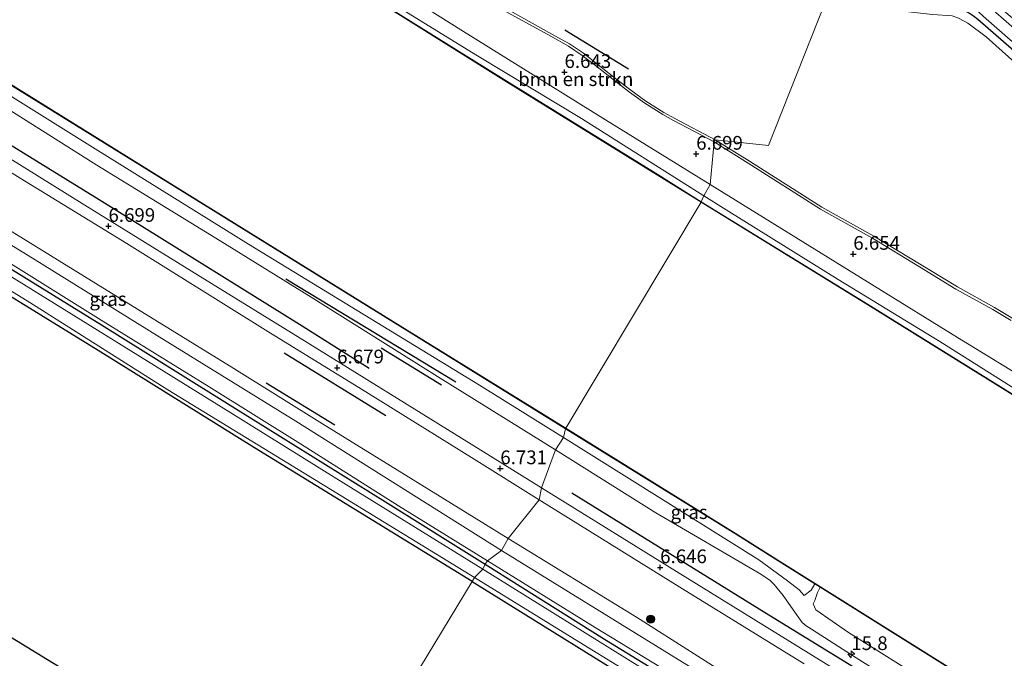
# Model space of a CAD drawing. Units: metres. Extents: x 119994 to 129528, y 399998 to 406250.
# Drawn here: x 126150 to 126330, y 401700 to 401817 of the extents above; entities that cross this region are included whole.
import ezdxf
from ezdxf.enums import TextEntityAlignment as Align

# ---------------------------------------------------------------- set-up
doc = ezdxf.new("R2010")
doc.units = ezdxf.units.M
doc.layers.get('0').update_dxf_attribs({"lineweight": 25})
for name, color, linetype, lineweight in [('B-ME-AM-KILOMETR-S-B1', 7, 'Continuous', 18), ('B-ME-GR-BOMENRIJ-L-B1', 10, 'Continuous', 25), ('B-ME-GR-BOMENSTRUIKEN-GV-B6', 93, 'Continuous', 18), ('B-ME-GR-BOOM-S-B1', 93, 'Continuous', 18), ('B-ME-GW-HOOGTEPUNT-S-B1', 10, 'Continuous', 25), ('B-ME-GW-INSTEEKWATERGANG-L-B1', 10, 'Continuous', 25), ('B-ME-GW-KRUINLIJN-L-B1', 93, 'Continuous', 18), ('B-ME-GW-TEENLIJN-L-B1', 93, 'Continuous', 18), ('B-ME-IE-GRASLAND-GV-B6', 93, 'Continuous', 18), ('B-ME-IE-GRONDWERKLIJN-GROND_INGERICHT-GV-B6', 253, 'Continuous', 18), ('B-ME-IE-HULPGEOMETRIE-L-B1', 53, 'Continuous', 18), ('B-ME-KG-KADASTRAAL-OPNAMEDTMGRENS-L-B1', 10, 'Continuous', 25), ('B-ME-OB-BESCHOEIING-GV-B6', 10, 'Continuous', 25), ('B-ME-OB-WATERLIJN-L-B1', 133, 'OB-WATERLIJN', 18), ('B-ME-OG-WATER-GV-B6', 153, 'Continuous', 18), ('B-ME-VH-VERH_SOORT-BITUMEN-GV-B6', 8, 'IE-TERREINAFSCHEIDING-NATUURLIJK-HOUTWAL', 18), ('B-ME-VH-VERH_SOORT-ONVERHARD-GV-B6', 8, 'Continuous', 18)]:
    doc.layers.add(name, color=color, linetype=linetype, lineweight=lineweight)
doc.styles.add('NLCS-ISO', font='NLCS-ISO.TTF')
doc.linetypes.add('IE-TERREINAFSCHEIDING-NATUURLIJK-HOUTWAL', pattern='A,7,-1.5,[67,NLCS.SHX,S=0.75,R=45,X=0,Y=0],-1.5,7,-1.5,[70,NLCS.SHX,S=0.75,R=0,X=0,Y=0],-1.5', length=20)
doc.linetypes.add('OB-WATERLIJN', pattern='A,10,[32,NLCS.SHX,S=2,R=0,X=0,Y=0],-12', length=22)

# ---------------------------------------------------------------- blocks, each defined once
blk = doc.blocks.new('boom')
blk.add_hatch(color=256).paths.add_polyline_path([(-0.75, 0, 1), (0.75, 0, 1)])
blk.add_circle((0, 0), 0.75)
blk = doc.blocks.new('hecto')
for p, q in [((0, 0.625), (-0.625, 0)), ((0, -0.625), (0, 0.625)), ((-0.625, 0), (0.625, 0)), ((0.625, 0), (0, -0.625))]:
    blk.add_line(p, q)
blk = doc.blocks.new('hoogtepunt')
for p, q in [((-0.5, 0), (0.5, 0)), ((0, 0.5), (0, -0.5))]:
    blk.add_line(p, q)

msp = doc.modelspace()

# ---------------------------------------------------------------- linework, layer by layer
at = {"layer": 'B-ME-GR-BOMENRIJ-L-B1'}
for p, q in [((126249.853, 401814.705, 6.655), (126261.451, 401807.619, 6.647)), ((126199.01, 401769.37, 6.273), (126229.963, 401750.545, 6.11)), ((126217.211, 401744.389, 6.87), (126198.678, 401755.809, 6.85)), ((126227.353, 401749.97, 6.436), (126216.378, 401756.709, 6.416)), ((126207.953, 401742.674, 6.6), (126195.387, 401750.306, 6.616))]:
    msp.add_line(p, q, dxfattribs=at)
for points in [[(125996.192, 401888.361, 6.815), (126019.25, 401873.98, 6.751), (126049.404, 401855.248, 6.719), (126091.808, 401828.923, 6.691), (126101.281, 401823.15, 6.707), (126134.771, 401802.417, 6.799), (126164.968, 401783.781, 6.823), (126201.995, 401760.793, 6.839), (126214.173, 401753.047, 6.791)], [(126251.121, 401730.313, 6.745), (126287.8, 401707.624, 6.777), (126330.992, 401681.166, 6.765), (126367.182, 401658.614, 6.761), (126397.659, 401639.441, 6.841), (126421.919, 401624.501, 6.69), (126452.831, 401605.285, 6.765)]]:
    msp.add_polyline3d(points, dxfattribs=at)
at = {"layer": 'B-ME-GR-BOMENSTRUIKEN-GV-B6'}
for points in [[(126277.064, 401794.285, 6.667), (126276.341, 401786.515, 6.607), (126257.247, 401798.315, 6.612), (126230.912, 401814.703, 6.719), (126224.997, 401818.432, 6.725), (126228.186, 401824.388, 6.651), (126232.718, 401821.606, 6.683), (126235.298, 401820.086, 6.675), (126237.064, 401819.161, 6.683), (126239.525, 401817.847, 6.683), (126247.296, 401813.568, 6.655), (126250.506, 401811.766, 6.6), (126253.029, 401810.057, 6.612), (126255.414, 401808.208, 6.623), (126258.89, 401805.481, 6.643), (126261.665, 401803.337, 6.655), (126264.421, 401801.347, 6.679), (126267.702, 401799.301, 6.671), (126269.672, 401798.173, 6.675), (126277.064, 401794.285, 6.667)], [(126335.325, 401750.143, 6.642), (126321.422, 401758.631, 6.594), (126306.271, 401768.033, 6.491), (126276.341, 401786.515, 6.607), (126277.064, 401794.285, 6.667), (126283.244, 401790.4, 6.638), (126296.432, 401782.015, 6.546), (126305.905, 401776.73, 6.61), (126314.502, 401771.507, 6.614), (126321.105, 401767.479, 6.602), (126327.854, 401763.729, 6.546), (126331.212, 401761.726, 6.574)]]:
    msp.add_polyline3d(points, dxfattribs=at)
at = {"layer": 'B-ME-GW-INSTEEKWATERGANG-L-B1'}
for points in [[(126297.71, 401821.264, 4.959), (126318.928, 401819.078, 4.958), (126321.573, 401818.6, 4.958), (126322.441, 401818.365, 4.958), (126323.631, 401817.77, 4.958), (126324.317, 401817.289, 4.958), (126325.107, 401816.65, 4.958), (126348.494, 401796.313, 4.958), (126390.517, 401758.724, 5.137)], [(126043.312, 401769.562, 5.083), (126044.447, 401784.128, 5.083), (126045.355, 401788.934, 5.083), (126046.654, 401791.251, 5.083), (126047.417, 401792.216, 5.083), (126049.57, 401794.038, 5.083), (126050.307, 401794.397, 5.083), (126057.391, 401797.172, 5.083), (126069.244, 401801.248, 5.083), (126081.428, 401805.347, 5.083), (126086.77, 401807.225, 5.083), (126089.066, 401807.562, 5.083), (126089.729, 401807.501, 5.083), (126091.594, 401806.901, 5.083), (126092.366, 401806.329, 5.083), (126094.155, 401804.787, 5.083), (126099.745, 401801.34, 5.083), (126113.151, 401793.15, 5.083), (126138.327, 401777.679, 5.083), (126165.377, 401760.981, 5.083), (126189.828, 401745.701, 5.083), (126217.173, 401728.71, 4.959), (126235.307, 401717.356, 4.959)], [(126232.96, 401714.21, 4.939), (126193.298, 401738.515, 4.852), (126164.805, 401756.268, 4.887), (126143.841, 401769.146, 4.943)], [(126235.307, 401717.356, 4.959), (126257.055, 401703.695, 4.882), (126281.965, 401688.435, 4.886), (126312.659, 401669.427, 4.886), (126338.222, 401653.449, 4.886), (126369.876, 401634.097, 4.974), (126399.368, 401615.824, 5.006), (126427.734, 401598.199, 5.006), (126457.737, 401579.731, 5.026), (126488.262, 401561.027, 5.026), (126495.025, 401557.978, 5.458), (126503.859, 401552.5, 5.379), (126504.966, 401550.94, 5.358), (126504.984, 401549.179, 5.234), (126503.21, 401545.92, 5.084), (126494, 401528.591, 5.156), (126484.019, 401509.02, 5.166), (126478.6822, 401498.6257, 5.2151)], [(126232.96, 401714.21, 4.939), (126259.106, 401697.961, 4.914), (126285.52, 401681.797, 4.842), (126318.369, 401661.443, 4.827), (126346.166, 401644.314, 4.89), (126370.498, 401629.08, 4.91), (126404.072, 401608.486, 5.053), (126425.706, 401595.189, 4.934), (126448.621, 401580.926, 4.962), (126468.292, 401568.952, 4.982), (126488.563, 401556.493, 5.089), (126492.162, 401553.748, 5.26), (126498.446, 401550.036, 5.074), (126499.1, 401549.31, 5.069), (126499.281, 401548.792, 5.053), (126499.268, 401548.26, 5.032), (126488.118, 401527.039, 5.143), (126478.791, 401509.396, 5.167), (126474.4578, 401501.2659, 5.1902)]]:
    msp.add_polyline3d(points, dxfattribs=at)
at = {"layer": 'B-ME-GW-KRUINLIJN-L-B1'}
for points in [[(125974.27, 401974.098, 6.569), (126004.805, 401954.95, 6.616), (126025.17, 401942.312, 6.604), (126042.77, 401931.413, 6.671), (126065.428, 401917.247, 6.616), (126084.072, 401905.578, 6.604), (126103.558, 401893.316, 6.552), (126115.437, 401886.038, 6.62), (126141.304, 401870.158, 6.572), (126176.436, 401848.721, 6.691), (126205.612, 401830.534, 6.711), (126216.502, 401823.573, 6.791), (126224.997, 401818.432, 6.725), (126230.912, 401814.703, 6.719), (126257.247, 401798.315, 6.612), (126276.341, 401786.515, 6.607)], [(126248.166, 401738.189, 6.333), (126227.112, 401751.226, 6.253), (126203.596, 401766.007, 6.213), (126187.03, 401776.284, 6.285), (126164.576, 401790.068, 6.365), (126142.856, 401803.747, 6.313), (126129.324, 401812.022, 6.349), (126109.76, 401824.207, 6.329), (126106.271, 401826.428, 6.285), (126104.96, 401827.167, 6.241), (126104.33, 401826.961, 6.341), (126102.652, 401826.178, 6.444), (126099.897, 401826.854, 6.464), (126099.358, 401827.132, 6.468), (126093.751, 401830.259, 6.444), (126075.788, 401841.328, 6.456), (126060.919, 401850.337, 6.516), (126044.6, 401860.634, 6.548), (126026.329, 401871.955, 6.572), (126012.945, 401879.892, 6.655), (125995.309, 401891.129, 6.608), (125978.529, 401901.585, 6.592), (125958.794, 401913.522, 6.623), (125946.174, 401921.241, 6.664)], [(126297.294, 401819.73, 6.192), (126316.859, 401817.518, 6.212), (126320.426, 401817.298, 6.104), (126321.478, 401816.929, 6.104), (126322.73, 401816.252, 6.108), (126323.294, 401815.908, 6.116), (126326.648, 401813.418, 6.156), (126338.331, 401802.97, 6.18), (126359.039, 401784.491, 6.228), (126380.085, 401766.073, 6.084), (126393.077, 401754.489, 6.14), (126403.717, 401745.25, 6.24), (126413.895, 401736.011, 6.506), (126422.896, 401727.845, 6.65), (126439.252, 401713.466, 6.558), (126455.576, 401699.234, 6.702)], [(126093.657, 401811.495, 6.385), (126100.811, 401807.446, 6.44), (126122.497, 401794.225, 6.5), (126142.876, 401781.744, 6.468), (126164.392, 401768.47, 6.492), (126189.51, 401752.997, 6.596), (126205.657, 401742.941, 6.492), (126239.523, 401722.002, 6.468)], [(126276.341, 401786.515, 6.607), (126306.271, 401768.033, 6.491), (126321.422, 401758.631, 6.594), (126335.325, 401750.143, 6.642), (126349.907, 401740.986, 6.59), (126375.017, 401725.413, 6.658), (126386.851, 401718.128, 6.618), (126409.985, 401704.056, 6.53), (126416.647, 401699.779, 6.59), (126450.318, 401679.369, 6.562), (126472.948, 401664.562, 6.586), (126491.388, 401653.257, 6.566), (126512.395, 401640.246, 6.574), (126530.402, 401629.074, 6.606), (126536.192, 401625.547, 6.618), (126544.597, 401620.729, 6.489), (126565.676, 401607.877, 6.704), (126579.484, 401599.205, 6.615), (126583.64, 401596.212, 6.537), (126586.1964, 401594.285, 6.4729), (126588.4601, 401592.6379, 6.4831), (126589.3935, 401591.055, 6.4958), (126588.9146, 401589.2925, 6.4695), (126588.8221, 401589.0195, 6.4975)], [(126235.729, 401717.947, 5.298), (126219.508, 401727.977, 5.214), (126201.668, 401739.27, 5.29), (126185.04, 401749.64, 5.393), (126165.338, 401761.794, 5.413), (126144.351, 401774.87, 5.421)], [(126248.166, 401738.189, 6.333), (126266.443, 401726.668, 6.164), (126285.552, 401715.508, 6.188), (126287.268, 401714.385, 6.208), (126288.018, 401713.625, 6.284), (126289.676, 401711.603, 6.351), (126291.479, 401709.031, 6.566), (126293.089, 401706.737, 6.57), (126293.844, 401706.094, 6.578), (126294.81, 401705.477, 6.574), (126302.937, 401700.278, 6.682), (126315.881, 401692.12, 6.606)], [(126239.523, 401722.002, 6.468), (126262.901, 401707.659, 6.487), (126283.947, 401694.321, 6.391), (126315.622, 401675.058, 6.459), (126336.196, 401662.208, 6.459), (126353.331, 401651.391, 6.546), (126364.068, 401644.807, 6.419), (126406.801, 401618.39, 6.55), (126423.464, 401607.927, 6.363), (126434.609, 401601.163, 6.467), (126445.946, 401594.332, 6.479), (126451.305, 401590.904, 6.459), (126466.81, 401581.171, 6.498), (126487.759, 401568.195, 6.51), (126498.101, 401562.268, 6.409), (126510.088, 401554.76, 6.494), (126513.743, 401551.157, 6.5), (126516.216, 401547.293, 6.441), (126519.452, 401540.23, 6.339)], [(126235.729, 401717.947, 5.298), (126255.407, 401705.825, 5.241), (126282.371, 401689.379, 5.308), (126308.808, 401672.985, 5.36), (126333.861, 401657.442, 5.348), (126349.998, 401647.325, 5.34), (126366.854, 401637.027, 5.3), (126383.569, 401626.666, 5.424), (126400.55, 401616.351, 5.487), (126417.151, 401606.071, 5.511), (126437.182, 401593.884, 5.555), (126454.894, 401582.871, 5.511), (126468.076, 401574.767, 5.563), (126486.874, 401563.251, 5.595), (126495.025, 401557.978, 5.458)], [(126295.431, 401713.742, 5.514), (126294.742, 401712.583, 5.647), (126293.496, 401711.642, 5.762)]]:
    msp.add_polyline3d(points, dxfattribs=at)
at = {"layer": 'B-ME-GW-TEENLIJN-L-B1'}
msp.add_line((126249.593, 401740.417, 5.744), (126285.219, 401718.148, 5.754), dxfattribs=at)
for points in [[(126275.159, 401784.447, 5.616), (126252.889, 401798.559, 5.676), (126233.943, 401809.982, 5.608), (126213.119, 401822.878, 5.58), (126188.717, 401838.058, 5.62), (126171.071, 401848.962, 5.604), (126145.992, 401864.419, 5.62), (126129.373, 401874.796, 5.592), (126108.694, 401887.625, 5.592), (126090.567, 401898.65, 5.548), (126072.607, 401909.879, 5.628), (126057.45, 401919.326, 5.604), (126039.221, 401930.604, 5.628), (126024.471, 401939.826, 5.568), (126005.5, 401951.561, 5.648), (125984.375, 401964.569, 5.664), (125972.641, 401971.953, 5.684)], [(125946.363, 401923.962, 5.927), (125964.658, 401912.807, 5.811), (125989.734, 401896.925, 5.867), (126000.619, 401890.089, 5.827), (126017.218, 401879.797, 5.927), (126036.306, 401867.901, 5.867), (126049.674, 401859.803, 5.827), (126077.41, 401842.514, 5.811), (126096.557, 401830.907, 5.859), (126098.618, 401829.737, 5.895), (126100.016, 401829.152, 5.963), (126101.517, 401829.513, 5.871), (126103.206, 401830.004, 5.803), (126104.58, 401829.941, 5.712), (126105.744, 401829.485, 5.732), (126110.797, 401826.44, 5.725), (126119.077, 401821.233, 5.723), (126133.838, 401811.993, 5.707), (126164.225, 401793.031, 5.747), (126192.189, 401775.663, 5.736), (126234.275, 401749.948, 5.7), (126249.593, 401740.417, 5.744)], [(126238.284, 401719.843, 5.425), (126200.844, 401743.433, 5.473), (126175.904, 401758.801, 5.497), (126152.845, 401773.109, 5.513), (126133.573, 401784.874, 5.433), (126115.521, 401795.963, 5.473), (126107.083, 401801.174, 5.461), (126102.454, 401804, 5.505), (126100.391, 401805.306, 5.513), (126099.017, 401806.315, 5.624), (126097.159, 401807.867, 5.919), (126093.657, 401811.495, 6.385)], [(126586.2708, 401590.6245, 5.5463), (126586.4883, 401590.8658, 5.5382), (126586.4912, 401591.487, 5.6435), (126583.6041, 401593.7171, 5.6047), (126579.0858, 401596.648, 5.7015), (126563.827, 401605.731, 5.605), (126543.326, 401618.8, 5.574), (126524.508, 401629.983, 5.603), (126510.85, 401638.667, 5.659), (126490.367, 401651.336, 5.643), (126471.988, 401662.578, 5.643), (126448.736, 401677.176, 5.655), (126429.885, 401688.606, 5.686), (126413.951, 401698.537, 5.643), (126394.746, 401710.389, 5.599), (126371.844, 401724.574, 5.623), (126354.005, 401735.631, 5.627), (126340.28, 401744.036, 5.639), (126318.219, 401757.949, 5.587), (126299.695, 401769.206, 5.647), (126279.729, 401781.616, 5.667), (126275.159, 401784.447, 5.616)], [(126238.284, 401719.843, 5.425), (126269.259, 401700.739, 5.444), (126293.571, 401685.763, 5.44), (126317.636, 401671.337, 5.463), (126336.337, 401659.676, 5.436), (126365.852, 401641.226, 5.416), (126389.399, 401626.891, 5.563), (126415.617, 401610.812, 5.71), (126437.226, 401597.335, 5.603), (126462.458, 401581.741, 5.567), (126484.566, 401568.097, 5.635), (126496.986, 401560.516, 5.642), (126507.784, 401553.358, 5.616), (126510.455, 401550.164, 5.579), (126511.125, 401546.012, 5.489), (126508.451, 401538.24, 5.264), (126504.762, 401535.677, 5.094), (126499.371, 401528.161, 5.071), (126491.8, 401515.138, 5.117), (126486.444, 401504.76, 5.286), (126482.333, 401496.344, 5.3145)], [(126293.496, 401711.642, 5.762), (126292.58, 401712.636, 5.758), (126290.428, 401714.288, 5.738), (126285.219, 401718.148, 5.754)], [(126296.375, 401713.15, 5.514), (126295.891, 401712.174, 5.073), (126295.437, 401710.739, 5.073), (126295.131, 401710.097, 5.073), (126295.614, 401709.04, 5.073), (126301.581, 401704.86, 5.073), (126321.715, 401692.27, 5.073), (126342.941, 401679.169, 5.073), (126388.185, 401651.101, 5.073), (126389.609, 401650.493, 5.073), (126390.081, 401650.565, 5.073), (126391.052, 401651.162, 5.073), (126391.567, 401652.023, 5.073), (126392.509, 401653.496, 5.522)]]:
    msp.add_polyline3d(points, dxfattribs=at)
at = {"layer": 'B-ME-IE-GRASLAND-GV-B6'}
for points in [[(126275.159, 401784.447, 5.616), (126274.73, 401783.397, 5.512), (126266.789, 401788.331, 5.531), (126239.288, 401805.353, 5.524), (126219.443, 401817.7, 5.464), (126194.606, 401833.059, 5.468), (126154.576, 401857.857, 5.504), (126122.679, 401877.601, 5.476)], [(126141.304, 401870.158, 6.572), (126176.436, 401848.721, 6.691), (126205.612, 401830.534, 6.711), (126216.502, 401823.573, 6.791), (126224.997, 401818.432, 6.725), (126230.912, 401814.703, 6.719), (126257.247, 401798.315, 6.612), (126276.341, 401786.515, 6.607)], [(126145.992, 401864.419, 5.62), (126171.071, 401848.962, 5.604), (126188.717, 401838.058, 5.62), (126213.119, 401822.878, 5.58), (126233.943, 401809.982, 5.608), (126252.889, 401798.559, 5.676), (126275.159, 401784.447, 5.616)], [(126276.341, 401786.515, 6.607), (126275.159, 401784.447, 5.616), (126252.889, 401798.559, 5.676), (126233.943, 401809.982, 5.608), (126213.119, 401822.878, 5.58), (126188.717, 401838.058, 5.62), (126171.071, 401848.962, 5.604), (126145.992, 401864.419, 5.62)], [(126393.818, 401762.273, 5.173), (126392.895, 401761.283, 3.756), (126389.397, 401764.201, 3.748), (126363.216, 401786.972, 3.748), (126338.483, 401809.045, 3.748), (126325.99, 401819.987, 3.748), (126324.549, 401820.851, 3.748), (126323.745, 401821.275, 3.748), (126322.119, 401821.843, 3.748), (126316.162, 401822.495, 3.748), (126297.41, 401824.571, 3.773), (126298.215, 401825.656, 4.951), (126310.841, 401824.454, 5.097), (126321.316, 401823.534, 5.077), (126322.876, 401823.331, 5.113), (126323.8, 401822.966, 5.113), (126324.349, 401822.628, 5.113), (126327.804, 401819.959, 5.093), (126340.344, 401809.317, 5.157), (126361.55, 401790.45, 5.141), (126382.431, 401772.32, 5.189), (126393.818, 401762.273, 5.173)], [(126390.517, 401758.724, 5.137), (126348.494, 401796.313, 4.958), (126325.107, 401816.65, 4.958), (126324.317, 401817.289, 4.958), (126323.631, 401817.77, 4.958), (126322.441, 401818.365, 4.958), (126321.573, 401818.6, 4.958), (126318.928, 401819.078, 4.958), (126297.71, 401821.264, 4.959), (126297.567, 401822.832, 3.773), (126320.172, 401819.973, 3.772), (126322.183, 401819.671, 3.772), (126323.757, 401819.078, 3.772), (126324.68, 401818.49, 3.772), (126326.632, 401816.751, 3.772), (126343.561, 401801.968, 3.772), (126366.135, 401781.819, 3.772), (126385.685, 401764.505, 3.76), (126391.345, 401759.617, 3.764), (126390.517, 401758.724, 5.137)], [(126338.331, 401802.97, 6.18), (126326.648, 401813.418, 6.156), (126323.294, 401815.908, 6.116), (126322.73, 401816.252, 6.108), (126321.478, 401816.929, 6.104), (126320.426, 401817.298, 6.104), (126316.859, 401817.518, 6.212), (126297.294, 401819.73, 6.192), (126297.71, 401821.264, 4.959), (126318.928, 401819.078, 4.958), (126321.573, 401818.6, 4.958), (126322.441, 401818.365, 4.958), (126323.631, 401817.77, 4.958), (126324.317, 401817.289, 4.958), (126325.107, 401816.65, 4.958), (126348.494, 401796.313, 4.958)], [(126297.294, 401819.73, 6.192), (126287.002, 401793.665, 6.476), (126277.275, 401794.668, 6.655), (126269.883, 401798.556, 6.663), (126267.913, 401799.684, 6.659), (126264.632, 401801.73, 6.667), (126261.876, 401803.72, 6.643), (126259.101, 401805.864, 6.631), (126255.625, 401808.591, 6.611), (126253.24, 401810.44, 6.6), (126250.717, 401812.149, 6.588), (126247.507, 401813.951, 6.643), (126239.736, 401818.23, 6.671)], [(126331.501, 401762.108, 6.578), (126328.143, 401764.111, 6.55), (126321.394, 401767.861, 6.606), (126314.791, 401771.889, 6.618), (126306.194, 401777.112, 6.614), (126296.721, 401782.397, 6.55), (126283.533, 401790.782, 6.642), (126277.275, 401794.668, 6.655), (126287.002, 401793.665, 6.476), (126297.294, 401819.73, 6.192), (126316.859, 401817.518, 6.212), (126320.426, 401817.298, 6.104), (126321.478, 401816.929, 6.104), (126322.73, 401816.252, 6.108), (126323.294, 401815.908, 6.116), (126326.648, 401813.418, 6.156), (126338.331, 401802.97, 6.18)], [(126239.523, 401722.002, 6.468), (126238.284, 401719.843, 5.425), (126200.844, 401743.433, 5.473), (126175.904, 401758.801, 5.497), (126152.845, 401773.109, 5.513), (126133.573, 401784.874, 5.433), (126115.521, 401795.963, 5.473), (126107.083, 401801.174, 5.461), (126102.454, 401804, 5.505), (126100.391, 401805.306, 5.513), (126099.017, 401806.315, 5.624), (126097.159, 401807.867, 5.919), (126093.657, 401811.495, 6.385), (126100.811, 401807.446, 6.44), (126122.497, 401794.225, 6.5), (126142.876, 401781.744, 6.468), (126164.392, 401768.47, 6.492), (126189.51, 401752.997, 6.596), (126205.657, 401742.941, 6.492), (126239.523, 401722.002, 6.468)], [(126249.965, 401742.015, 5.453), (126249.593, 401740.417, 5.744), (126234.275, 401749.948, 5.7), (126192.189, 401775.663, 5.736), (126164.225, 401793.031, 5.747), (126133.838, 401811.993, 5.707)], [(126133.838, 401811.993, 5.707), (126164.225, 401793.031, 5.747), (126192.189, 401775.663, 5.736), (126234.275, 401749.948, 5.7), (126249.593, 401740.417, 5.744)], [(126145.8, 401806.536, 5.476), (126178.406, 401786.342, 5.52), (126221.071, 401759.905, 5.516), (126249.965, 401742.015, 5.453)], [(126123.456, 401804.598, 6.695), (126150.592, 401787.694, 6.699), (126170.008, 401775.757, 6.703), (126195.714, 401759.745, 6.679), (126213.607, 401748.778, 6.647), (126233.341, 401736.465, 6.707), (126245.201, 401729.057, 6.739)], [(126249.593, 401740.417, 5.744), (126248.166, 401738.189, 6.333), (126227.112, 401751.226, 6.253), (126203.596, 401766.007, 6.213), (126187.03, 401776.284, 6.285), (126164.576, 401790.068, 6.365), (126142.856, 401803.747, 6.313)], [(126142.856, 401803.747, 6.313), (126164.576, 401790.068, 6.365), (126187.03, 401776.284, 6.285), (126203.596, 401766.007, 6.213), (126227.112, 401751.226, 6.253), (126248.166, 401738.189, 6.333)], [(126248.166, 401738.189, 6.333), (126245.625, 401731.231, 6.723), (126232.795, 401739.191, 6.675), (126201.635, 401758.512, 6.675), (126181.817, 401770.737, 6.691), (126162.336, 401782.79, 6.707), (126139.917, 401796.704, 6.667)], [(126413.951, 401698.537, 5.643), (126394.746, 401710.389, 5.599), (126371.844, 401724.574, 5.623), (126354.005, 401735.631, 5.627), (126340.28, 401744.036, 5.639), (126318.219, 401757.949, 5.587), (126299.695, 401769.206, 5.647), (126279.729, 401781.616, 5.667), (126275.159, 401784.447, 5.616), (126276.341, 401786.515, 6.607), (126306.271, 401768.033, 6.491), (126321.422, 401758.631, 6.594), (126335.325, 401750.143, 6.642), (126349.907, 401740.986, 6.59), (126375.017, 401725.413, 6.658), (126386.851, 401718.128, 6.618), (126409.985, 401704.056, 6.53), (126416.647, 401699.779, 6.59)], [(126120.991, 401784.285, 4.314), (126152.356, 401765.056, 4.314), (126177.513, 401749.116, 4.314), (126199.359, 401735.743, 4.314), (126233.379, 401714.913, 4.314)], [(126133.573, 401784.874, 5.433), (126152.845, 401773.109, 5.513), (126175.904, 401758.801, 5.497), (126200.844, 401743.433, 5.473), (126238.284, 401719.843, 5.425), (126235.729, 401717.947, 5.298), (126219.508, 401727.977, 5.214), (126201.668, 401739.27, 5.29), (126185.04, 401749.64, 5.393), (126165.338, 401761.794, 5.413), (126144.351, 401774.87, 5.421)], [(126442.693, 401679.446, 5.443), (126379.407, 401718.677, 5.494), (126362.663, 401729.029, 5.49), (126331.46, 401748.35, 5.474), (126305.123, 401764.673, 5.514), (126274.73, 401783.397, 5.512), (126275.159, 401784.447, 5.616), (126279.729, 401781.616, 5.667), (126299.695, 401769.206, 5.647), (126318.219, 401757.949, 5.587), (126340.28, 401744.036, 5.639), (126354.005, 401735.631, 5.627), (126371.844, 401724.574, 5.623), (126394.746, 401710.389, 5.599), (126413.951, 401698.537, 5.643)], [(126235.307, 401717.356, 4.959), (126234.884, 401716.414, 4.314), (126208.281, 401732.922, 4.314), (126188.956, 401744.934, 4.314), (126158.623, 401763.736, 4.314), (126126.087, 401783.837, 4.314)], [(126245.201, 401729.057, 6.739), (126239.523, 401722.002, 6.468), (126205.657, 401742.941, 6.492), (126189.51, 401752.997, 6.596), (126164.392, 401768.47, 6.492), (126142.876, 401781.744, 6.468)], [(126138.327, 401777.679, 5.083), (126165.377, 401760.981, 5.083), (126189.828, 401745.701, 5.083), (126217.173, 401728.71, 4.959), (126235.307, 401717.356, 4.959)], [(126235.729, 401717.947, 5.298), (126235.307, 401717.356, 4.959), (126217.173, 401728.71, 4.959), (126189.828, 401745.701, 5.083), (126165.377, 401760.981, 5.083), (126138.327, 401777.679, 5.083)], [(126144.351, 401774.87, 5.421), (126165.338, 401761.794, 5.413), (126185.04, 401749.64, 5.393), (126201.668, 401739.27, 5.29), (126219.508, 401727.977, 5.214), (126235.729, 401717.947, 5.298)], [(126233.379, 401714.913, 4.314), (126232.96, 401714.21, 4.939), (126193.298, 401738.515, 4.852), (126164.805, 401756.268, 4.887), (126143.841, 401769.146, 4.943)], [(126249.965, 401742.015, 5.453), (126281.334, 401722.611, 5.462), (126289.433, 401717.499, 5.514), (126295.431, 401713.742, 5.514), (126294.742, 401712.583, 5.647), (126293.496, 401711.642, 5.762), (126292.58, 401712.636, 5.758), (126290.428, 401714.288, 5.738), (126285.219, 401718.148, 5.754), (126249.593, 401740.417, 5.744), (126249.965, 401742.015, 5.453)], [(126315.881, 401692.12, 6.606), (126302.937, 401700.278, 6.682), (126294.81, 401705.477, 6.574), (126293.844, 401706.094, 6.578), (126293.089, 401706.737, 6.57), (126291.479, 401709.031, 6.566), (126289.676, 401711.603, 6.351), (126288.018, 401713.625, 6.284), (126287.268, 401714.385, 6.208), (126285.552, 401715.508, 6.188), (126266.443, 401726.668, 6.164), (126248.166, 401738.189, 6.333), (126249.593, 401740.417, 5.744), (126285.219, 401718.148, 5.754), (126290.428, 401714.288, 5.738), (126292.58, 401712.636, 5.758), (126293.496, 401711.642, 5.762), (126294.742, 401712.583, 5.647), (126295.431, 401713.742, 5.514), (126296.375, 401713.15, 5.514), (126295.891, 401712.174, 5.073), (126295.437, 401710.739, 5.073), (126295.131, 401710.097, 5.073), (126295.614, 401709.04, 5.073), (126301.581, 401704.86, 5.073), (126321.715, 401692.27, 5.073)], [(126305.323, 401694.332, 6.654), (126270.199, 401715.991, 6.646), (126245.625, 401731.231, 6.723), (126248.166, 401738.189, 6.333), (126266.443, 401726.668, 6.164), (126285.552, 401715.508, 6.188), (126287.268, 401714.385, 6.208), (126288.018, 401713.625, 6.284), (126289.676, 401711.603, 6.351), (126291.479, 401709.031, 6.566), (126293.089, 401706.737, 6.57), (126293.844, 401706.094, 6.578), (126294.81, 401705.477, 6.574), (126302.937, 401700.278, 6.682), (126315.881, 401692.12, 6.606)], [(126283.947, 401694.321, 6.391), (126262.901, 401707.659, 6.487), (126239.523, 401722.002, 6.468), (126245.201, 401729.057, 6.739), (126271.318, 401712.873, 6.694)], [(126293.571, 401685.763, 5.44), (126269.259, 401700.739, 5.444), (126238.284, 401719.843, 5.425), (126239.523, 401722.002, 6.468), (126262.901, 401707.659, 6.487), (126283.947, 401694.321, 6.391)], [(126282.371, 401689.379, 5.308), (126255.407, 401705.825, 5.241), (126235.729, 401717.947, 5.298), (126238.284, 401719.843, 5.425), (126269.259, 401700.739, 5.444), (126293.571, 401685.763, 5.44)], [(126281.965, 401688.435, 4.886), (126257.055, 401703.695, 4.882), (126235.307, 401717.356, 4.959), (126235.729, 401717.947, 5.298), (126255.407, 401705.825, 5.241), (126282.371, 401689.379, 5.308)], [(126279.423, 401688.712, 4.265), (126234.884, 401716.414, 4.314), (126235.307, 401717.356, 4.959), (126257.055, 401703.695, 4.882), (126281.965, 401688.435, 4.886)], [(126259.106, 401697.961, 4.914), (126232.96, 401714.21, 4.939), (126233.379, 401714.913, 4.314), (126253.181, 401702.696, 4.265), (126277.738, 401687.612, 4.265)], [(126271.318, 401712.873, 6.694), (126293.489, 401699.195, 6.658)], [(126296.375, 401713.15, 5.514), (126351.069, 401678.887, 5.514), (126392.509, 401653.496, 5.522), (126391.567, 401652.023, 5.073), (126391.052, 401651.162, 5.073), (126390.081, 401650.565, 5.073), (126389.609, 401650.493, 5.073), (126388.185, 401651.101, 5.073), (126342.941, 401679.169, 5.073), (126321.715, 401692.27, 5.073), (126301.581, 401704.86, 5.073), (126295.614, 401709.04, 5.073), (126295.131, 401710.097, 5.073), (126295.437, 401710.739, 5.073), (126295.891, 401712.174, 5.073), (126296.375, 401713.15, 5.514)]]:
    msp.add_polyline3d(points, dxfattribs=at)
at = {"layer": 'B-ME-IE-GRONDWERKLIJN-GROND_INGERICHT-GV-B6'}
for points in [[(126143.841, 401769.146, 4.943), (126164.805, 401756.268, 4.887), (126193.298, 401738.515, 4.852), (126232.96, 401714.21, 4.939)], [(126232.96, 401714.21, 4.939), (126205.737, 401669.211, 5.011), (126047.619, 401766.081, 5.075)], [(126492.162, 401553.748, 5.26), (126498.446, 401550.036, 5.074), (126499.1, 401549.31, 5.069), (126499.281, 401548.792, 5.053), (126499.268, 401548.26, 5.032), (126488.118, 401527.039, 5.143), (126478.791, 401509.396, 5.167), (126474.4578, 401501.2659, 5.1902), (126205.737, 401669.211, 5.011), (126232.96, 401714.21, 4.939), (126259.106, 401697.961, 4.914), (126285.52, 401681.797, 4.842), (126318.369, 401661.443, 4.827), (126346.166, 401644.314, 4.89), (126370.498, 401629.08, 4.91), (126404.072, 401608.486, 5.053), (126425.706, 401595.189, 4.934), (126448.621, 401580.926, 4.962), (126468.292, 401568.952, 4.982), (126488.563, 401556.493, 5.089), (126492.162, 401553.748, 5.26)]]:
    msp.add_polyline3d(points, dxfattribs=at)
at = {"layer": 'B-ME-IE-HULPGEOMETRIE-L-B1'}
msp.add_polyline3d([(126297.294, 401819.73, 6.192), (126287.002, 401793.665, 6.476), (126277.275, 401794.668, 6.655), (126277.064, 401794.285, 6.667), (126276.341, 401786.515, 6.607), (126275.159, 401784.447, 5.616), (126274.73, 401783.397, 5.512), (126274.677, 401783.312, 5.031), (126250.017, 401742.1, 5.031), (126249.965, 401742.015, 5.453), (126249.593, 401740.417, 5.744), (126248.166, 401738.189, 6.333), (126245.625, 401731.231, 6.723), (126245.201, 401729.057, 6.739), (126239.523, 401722.002, 6.468), (126238.284, 401719.843, 5.425), (126235.729, 401717.947, 5.298), (126235.307, 401717.356, 4.959), (126234.884, 401716.414, 4.314), (126233.379, 401714.913, 4.314), (126232.96, 401714.21, 4.939), (126205.737, 401669.211, 5.011)], dxfattribs=at)
at = {"layer": 'B-ME-KG-KADASTRAAL-OPNAMEDTMGRENS-L-B1'}
msp.add_polyline3d([(125900.993, 401856.86, 4.898), (126026.278, 401778.195, 5.262), (126031.658, 401775.415, 5.329), (126033.329, 401774.704, 4.796), (126036.282, 401772.955, 5.631), (126037.983, 401772.382, 5.736), (126040.166, 401771.075, 5.66), (126042.002, 401770.113, 5.676), (126043.312, 401769.562, 5.083), (126044.021, 401768.756, 4.314), (126046.482, 401766.554, 4.314), (126047.619, 401766.081, 5.075), (126205.737, 401669.211, 5.011)], dxfattribs=at)
at = {"layer": 'B-ME-OB-BESCHOEIING-GV-B6'}
for points in [[(126250.017, 401742.1, 5.031), (126249.965, 401742.015, 5.453), (126221.071, 401759.905, 5.516), (126178.406, 401786.342, 5.52), (126145.8, 401806.536, 5.476), (126119.4, 401822.955, 5.464), (126101.347, 401834.142, 5.46), (126071.009, 401852.843, 5.436), (126039.923, 401872.135, 5.44), (126010.163, 401890.554, 5.492), (125978.566, 401910.073, 5.412), (125948.717, 401928.615, 5.487), (125948.769, 401928.7, 5.031), (125978.618, 401910.158, 5.031), (126010.215, 401890.639, 5.031), (126039.975, 401872.22, 5.031), (126071.061, 401852.928, 5.031), (126101.399, 401834.227, 5.031), (126119.452, 401823.04, 5.031), (126145.852, 401806.621, 5.031), (126178.458, 401786.427, 5.031), (126221.123, 401759.99, 5.031), (126250.017, 401742.1, 5.031)], [(126122.679, 401877.601, 5.476), (126154.576, 401857.857, 5.504), (126194.606, 401833.059, 5.468), (126219.443, 401817.7, 5.464), (126239.288, 401805.353, 5.524), (126266.789, 401788.331, 5.531), (126274.73, 401783.397, 5.512)], [(126274.73, 401783.397, 5.512), (126274.677, 401783.312, 5.031), (126266.736, 401788.246, 5.031), (126239.235, 401805.268, 5.031), (126219.39, 401817.615, 5.031), (126194.553, 401832.974, 5.031), (126154.523, 401857.772, 5.031), (126122.626, 401877.516, 5.031)], [(126442.64, 401679.361, 5.031), (126379.354, 401718.592, 5.031), (126362.61, 401728.944, 5.031), (126331.407, 401748.266, 5.031), (126305.07, 401764.588, 5.031), (126274.677, 401783.312, 5.031), (126274.73, 401783.397, 5.512)], [(126274.73, 401783.397, 5.512), (126305.123, 401764.673, 5.514), (126331.46, 401748.35, 5.474), (126362.663, 401729.029, 5.49), (126379.407, 401718.677, 5.494), (126442.693, 401679.446, 5.443)], [(126351.069, 401678.887, 5.514), (126296.375, 401713.15, 5.514), (126295.431, 401713.742, 5.514), (126289.433, 401717.499, 5.514), (126281.334, 401722.611, 5.462), (126249.965, 401742.015, 5.453), (126250.017, 401742.1, 5.031), (126281.386, 401722.696, 5.031), (126289.485, 401717.584, 5.031), (126351.121, 401678.972, 5.031)]]:
    msp.add_polyline3d(points, dxfattribs=at)
at = {"layer": 'B-ME-OB-WATERLIJN-L-B1'}
for points in [[(125971.73, 401971.07, 5.031), (125993.682, 401957.455, 5.031), (126018.62, 401941.972, 5.031), (126047.205, 401924.227, 5.031), (126061.229, 401915.578, 5.031), (126084.449, 401901.19, 5.031), (126104.377, 401888.837, 5.031), (126122.626, 401877.516, 5.031), (126154.523, 401857.772, 5.031), (126194.553, 401832.974, 5.031), (126219.39, 401817.615, 5.031), (126239.235, 401805.268, 5.031), (126266.736, 401788.246, 5.031), (126274.677, 401783.312, 5.031)], [(125948.769, 401928.7, 5.031), (125978.618, 401910.158, 5.031), (126010.215, 401890.639, 5.031), (126039.975, 401872.22, 5.031), (126071.061, 401852.928, 5.031), (126101.399, 401834.227, 5.031), (126119.452, 401823.04, 5.031), (126145.852, 401806.621, 5.031), (126178.458, 401786.427, 5.031), (126221.123, 401759.99, 5.031), (126250.017, 401742.1, 5.031)], [(126274.677, 401783.312, 5.031), (126305.07, 401764.588, 5.031), (126331.407, 401748.266, 5.031), (126362.61, 401728.944, 5.031), (126379.354, 401718.592, 5.031), (126442.64, 401679.361, 5.031)], [(126250.017, 401742.1, 5.031), (126281.386, 401722.696, 5.031), (126289.485, 401717.584, 5.031), (126351.121, 401678.972, 5.031)]]:
    msp.add_polyline3d(points, dxfattribs=at)
at = {"layer": 'B-ME-OG-WATER-GV-B6'}
for points in [[(126122.626, 401877.516, 5.031), (126154.523, 401857.772, 5.031), (126194.553, 401832.974, 5.031), (126219.39, 401817.615, 5.031), (126239.235, 401805.268, 5.031), (126266.736, 401788.246, 5.031), (126274.677, 401783.312, 5.031)], [(126391.345, 401759.617, 3.764), (126385.685, 401764.505, 3.76), (126366.135, 401781.819, 3.772), (126343.561, 401801.968, 3.772), (126326.632, 401816.751, 3.772), (126324.68, 401818.49, 3.772), (126323.757, 401819.078, 3.772), (126322.183, 401819.671, 3.772), (126320.172, 401819.973, 3.772), (126297.567, 401822.832, 3.773), (126297.41, 401824.571, 3.773), (126316.162, 401822.495, 3.748), (126322.119, 401821.843, 3.748), (126323.745, 401821.275, 3.748), (126324.549, 401820.851, 3.748), (126325.99, 401819.987, 3.748), (126338.483, 401809.045, 3.748), (126363.216, 401786.972, 3.748), (126389.397, 401764.201, 3.748), (126392.895, 401761.283, 3.756), (126391.345, 401759.617, 3.764)], [(126274.677, 401783.312, 5.031), (126250.017, 401742.1, 5.031), (126221.123, 401759.99, 5.031), (126178.458, 401786.427, 5.031), (126145.852, 401806.621, 5.031)], [(126234.884, 401716.414, 4.314), (126233.379, 401714.913, 4.314), (126199.359, 401735.743, 4.314), (126177.513, 401749.116, 4.314), (126152.356, 401765.056, 4.314), (126120.991, 401784.285, 4.314)], [(126126.087, 401783.837, 4.314), (126158.623, 401763.736, 4.314), (126188.956, 401744.934, 4.314), (126208.281, 401732.922, 4.314), (126234.884, 401716.414, 4.314)], [(126351.121, 401678.972, 5.031), (126289.485, 401717.584, 5.031), (126281.386, 401722.696, 5.031), (126250.017, 401742.1, 5.031), (126274.677, 401783.312, 5.031), (126305.07, 401764.588, 5.031), (126331.407, 401748.266, 5.031), (126362.61, 401728.944, 5.031), (126379.354, 401718.592, 5.031), (126442.64, 401679.361, 5.031)], [(126277.738, 401687.612, 4.265), (126253.181, 401702.696, 4.265), (126233.379, 401714.913, 4.314), (126234.884, 401716.414, 4.314), (126279.423, 401688.712, 4.265)]]:
    msp.add_polyline3d(points, dxfattribs=at)
at = {"layer": 'B-ME-VH-VERH_SOORT-BITUMEN-GV-B6'}
for points in [[(126245.625, 401731.231, 6.723), (126245.201, 401729.057, 6.739), (126233.341, 401736.465, 6.707), (126213.607, 401748.778, 6.647), (126195.714, 401759.745, 6.679), (126170.008, 401775.757, 6.703), (126150.592, 401787.694, 6.699), (126123.456, 401804.598, 6.695)], [(126139.917, 401796.704, 6.667), (126162.336, 401782.79, 6.707), (126181.817, 401770.737, 6.691), (126201.635, 401758.512, 6.675), (126232.795, 401739.191, 6.675), (126245.625, 401731.231, 6.723)], [(126293.489, 401699.195, 6.658), (126271.318, 401712.873, 6.694), (126245.201, 401729.057, 6.739), (126245.625, 401731.231, 6.723), (126270.199, 401715.991, 6.646), (126305.323, 401694.332, 6.654)]]:
    msp.add_polyline3d(points, dxfattribs=at)
at = {"layer": 'B-ME-VH-VERH_SOORT-ONVERHARD-GV-B6'}
for points in [[(126277.275, 401794.668, 6.655), (126277.064, 401794.285, 6.667), (126269.672, 401798.173, 6.675), (126267.702, 401799.301, 6.671), (126264.421, 401801.347, 6.679), (126261.665, 401803.337, 6.655), (126258.89, 401805.481, 6.643), (126255.414, 401808.208, 6.623), (126253.029, 401810.057, 6.612), (126250.506, 401811.766, 6.6), (126247.296, 401813.568, 6.655), (126239.525, 401817.847, 6.683)], [(126239.736, 401818.23, 6.671), (126247.507, 401813.951, 6.643), (126250.717, 401812.149, 6.588), (126253.24, 401810.44, 6.6), (126255.625, 401808.591, 6.611), (126259.101, 401805.864, 6.631), (126261.876, 401803.72, 6.643), (126264.632, 401801.73, 6.667), (126267.913, 401799.684, 6.659), (126269.883, 401798.556, 6.663), (126277.275, 401794.668, 6.655)], [(126331.212, 401761.726, 6.574), (126327.854, 401763.729, 6.546), (126321.105, 401767.479, 6.602), (126314.502, 401771.507, 6.614), (126305.905, 401776.73, 6.61), (126296.432, 401782.015, 6.546), (126283.244, 401790.4, 6.638), (126277.064, 401794.285, 6.667), (126277.275, 401794.668, 6.655), (126283.533, 401790.782, 6.642), (126296.721, 401782.397, 6.55), (126306.194, 401777.112, 6.614), (126314.791, 401771.889, 6.618), (126321.394, 401767.861, 6.606), (126328.143, 401764.111, 6.55), (126331.501, 401762.108, 6.578)]]:
    msp.add_polyline3d(points, dxfattribs=at)

# ---------------------------------------------------------------- block references
at = {"layer": 'B-ME-AM-KILOMETR-S-B1', "rotation": 90}
msp.add_blockref('hecto', (126302.062, 401700.912, 6.789), dxfattribs=at)
at = {"layer": 'B-ME-GR-BOOM-S-B1', "rotation": 90}
msp.add_blockref('boom', (126265.493, 401707.315, 6.526), dxfattribs=at)
at = {"layer": 'B-ME-GW-HOOGTEPUNT-S-B1', "rotation": 90}
for p in [(126249.787, 401806.99, 6.643), (126249.787, 401806.99, 6.643), (126273.792, 401792.097, 6.699), (126273.792, 401792.097, 6.699), (126166.667, 401778.943, 6.699), (126166.667, 401778.943, 6.699), (126302.428, 401773.861, 6.654), (126302.428, 401773.861, 6.654), (126208.359, 401753.15, 6.679), (126208.359, 401753.15, 6.679), (126238.09, 401734.783, 6.731), (126238.09, 401734.783, 6.731), (126267.225, 401716.744, 6.646), (126267.225, 401716.744, 6.646)]:
    msp.add_blockref('hoogtepunt', p, dxfattribs=at)

# ---------------------------------------------------------------- texts
at = {"layer": 'B-ME-AM-KILOMETR-S-B1', "ltscale": 0.2, "style": 'NLCS-ISO'}
msp.add_text('15.8', height=2.5, dxfattribs=at).set_placement((126302.062, 401700.912, 6.789), align=Align.BOTTOM_LEFT)
at = {"layer": 'B-ME-GR-BOMENSTRUIKEN-GV-B6', "ltscale": 0.2, "style": 'NLCS-ISO'}
msp.add_text('bmn en strkn', height=2.5, dxfattribs=at).set_placement((126251.8458, 401805.7342), align=Align.MIDDLE_CENTER)
at = {"layer": 'B-ME-GW-HOOGTEPUNT-S-B1', "ltscale": 0.2, "style": 'NLCS-ISO'}
for s, p in [('6.643', (126249.787, 401806.99, 6.643)), ('6.643', (126249.787, 401806.99, 6.643)), ('6.699', (126273.792, 401792.097, 6.699)), ('6.699', (126273.792, 401792.097, 6.699)), ('6.699', (126166.667, 401778.943, 6.699)), ('6.699', (126166.667, 401778.943, 6.699)), ('6.654', (126302.428, 401773.861, 6.654)), ('6.654', (126302.428, 401773.861, 6.654)), ('6.679', (126208.359, 401753.15, 6.679)), ('6.679', (126208.359, 401753.15, 6.679)), ('6.731', (126238.09, 401734.783, 6.731)), ('6.731', (126238.09, 401734.783, 6.731)), ('6.646', (126267.225, 401716.744, 6.646)), ('6.646', (126267.225, 401716.744, 6.646))]:
    msp.add_text(s, height=2.5, dxfattribs=at).set_placement(p, align=Align.BOTTOM_LEFT)
at = {"layer": 'B-ME-IE-GRASLAND-GV-B6', "ltscale": 0.2, "style": 'NLCS-ISO'}
for p in [(126166.59, 401765.669), (126272.512, 401726.8285)]:
    msp.add_text('gras', height=2.5, dxfattribs=at).set_placement(p, align=Align.MIDDLE_CENTER)

doc.saveas('drawing.dxf')
